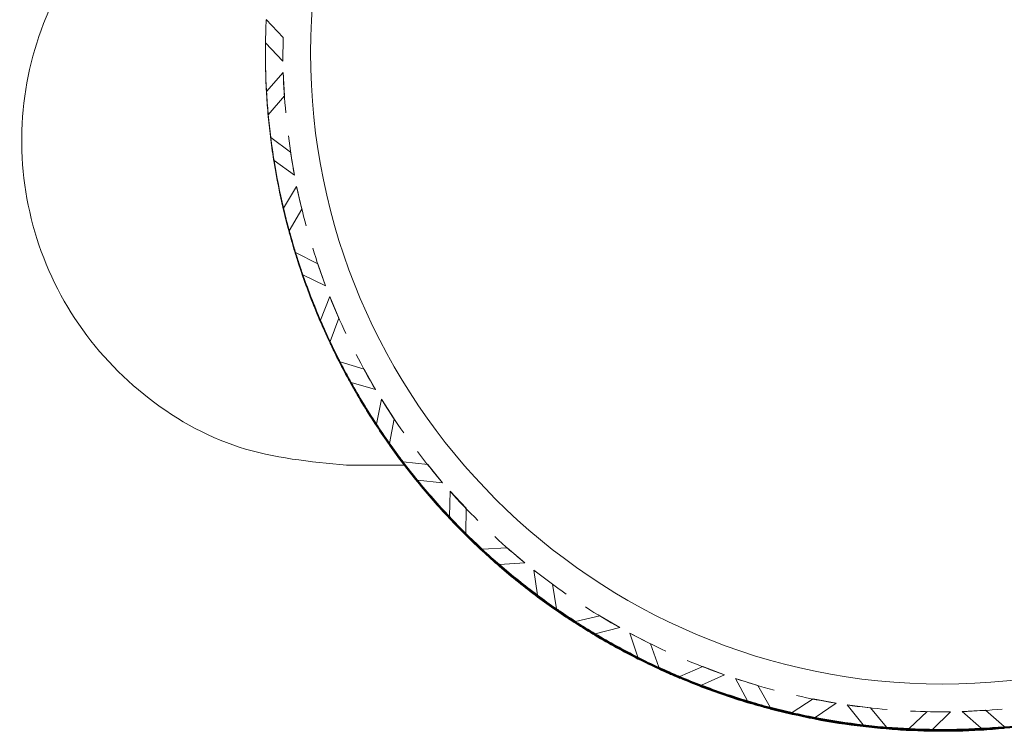
# Model space of a CAD drawing. Units: inches. Extents: x 0.2 to 10.8, y 0.2 to 8.4.
# Drawn here: x 3.6 to 3.7, y 2.3 to 2.3 of the extents above; entities that cross this region are included whole.
import ezdxf

# ---------------------------------------------------------------- set-up
doc = ezdxf.new("R2010")
doc.units = ezdxf.units.IN
doc.header["$MEASUREMENT"] = 0

msp = doc.modelspace()

# ---------------------------------------------------------------- linework, layer by layer
at = {"color": 7, "linetype": 'Continuous', "lineweight": 15}
for p, q in [((3.632980284839721, 2.338780038871241), (3.633921345968502, 2.337773213168844)), ((3.63390665013827, 2.336479628112449), (3.632938895984515, 2.337486688478802)), ((3.63390665013827, 2.336479628112449), (3.633921345968502, 2.337773213168844)), ((3.632934818698283, 2.336933820198916), (3.632934818698283, 2.336913169770805)), ((3.633906004812391, 2.336700564226843), (3.633906004812391, 2.336699156243108)), ((3.632943237267697, 2.336104165783155), (3.632943413265664, 2.336104165783155)), ((3.632943237267697, 2.336060166291441), (3.632943413265664, 2.336060166291441)), ((3.633920025983751, 2.335848968731213), (3.632996036657754, 2.334791690278317)), ((3.633989545180659, 2.334557260986464), (3.633920025983751, 2.335848968731213)), ((3.632962421046085, 2.335473271737964), (3.632962098383145, 2.335473271737964)), ((3.632962421046085, 2.33542927224625), (3.632962098383145, 2.33542927224625)), ((3.633092248879636, 2.333501273185326), (3.633989545180659, 2.334557260986464)), ((3.633091867550708, 2.333417732817058), (3.633091104892851, 2.333417732817058)), ((3.633092776873536, 2.333451876422628), (3.633091984882685, 2.33345175909065)), ((3.633155197485781, 2.332861461909814), (3.633156136141605, 2.332861579241791)), ((3.633155197485781, 2.332817579750077), (3.633156136141605, 2.332817697082055)), ((3.633155197485781, 2.332773814922319), (3.633156136141605, 2.332773932254297)), ((3.633228705969938, 2.332248167661307), (3.634331186567322, 2.331420155893237)), ((3.633230113953673, 2.332193256295648), (3.633229057965872, 2.332193138963671)), ((3.633231345939441, 2.332139752913724), (3.63323028995164, 2.332139635581746)), ((3.634541357472743, 2.330143583973638), (3.634331186567322, 2.331420155893237)), ((3.634541357472743, 2.330143583973638), (3.63341253584632, 2.330967254458526)), ((3.633534062442434, 2.330234868252448), (3.633532595792711, 2.330234633588492)), ((3.633534062442434, 2.330190868760734), (3.633532595792711, 2.330190634096778)), ((3.633650895759433, 2.32960596885088), (3.633652538407123, 2.329606320846814)), ((3.633650895759433, 2.329561969359166), (3.633652538407123, 2.3295623213551)), ((3.634664028055642, 2.329524892454149), (3.633936804456591, 2.328323178336452)), ((3.634956800673507, 2.328264864343434), (3.634664028055642, 2.329524892454149)), ((3.633781544916829, 2.328988333319192), (3.633779755604166, 2.328987981323258)), ((3.633781544916829, 2.328944333827478), (3.633779755604166, 2.328943981831544)), ((3.634255624773551, 2.327069016824634), (3.634956800673507, 2.328264864343434)), ((3.634254480786767, 2.326985711120321), (3.63425233947817, 2.326985007128454)), ((3.634257032757286, 2.327020089389848), (3.634254891448689, 2.32701938539798)), ((3.634426548132363, 2.326449621313277), (3.634428836105932, 2.326450325305144)), ((3.634426548132363, 2.326405856485518), (3.634428836105932, 2.326406560477386)), ((3.634426548132363, 2.32636209165776), (3.634428836105932, 2.32636267831765)), ((3.634607620707264, 2.32585873747255), (3.635838022493558, 2.325234648682077)), ((3.634610876669651, 2.325804530098759), (3.63460844203111, 2.325803826106891)), ((3.63461375130311, 2.325751378712768), (3.634611316664568, 2.325750674720901)), ((3.636266665541837, 2.324014044115939), (3.635838022493558, 2.325234648682077)), ((3.636266665541837, 2.324014044115939), (3.635011096046282, 2.324629098344113)), ((3.635254031906534, 2.323929095763936), (3.635251274605053, 2.323928039776135)), ((3.635254031906534, 2.323885096272222), (3.635251274605053, 2.323884040284421)), ((3.63547622933969, 2.323329412024867), (3.635479103973148, 2.323330585344646)), ((3.63547622933969, 2.323285412533153), (3.635479103973148, 2.323286585852932)), ((3.636494905571855, 2.32342609357466), (3.635986506111596, 2.322116316705314)), ((3.637002043713352, 2.322236112654755), (3.636494905571855, 2.32342609357466)), ((3.635714207923874, 2.322744394783036), (3.635711186625444, 2.322743221463257)), ((3.635714207923874, 2.322700395291322), (3.635711186625444, 2.322699221971543)), ((3.636518313301447, 2.320936543667487), (3.637002043713352, 2.322236112654755)), ((3.636520366611061, 2.320888320224568), (3.636517110648674, 2.320886794908855)), ((3.636512945363458, 2.32085182997944), (3.63651617199285, 2.320853355295152)), ((3.636791960806915, 2.320356102372794), (3.636795363434274, 2.320357745020484)), ((3.636791960806915, 2.320312220213058), (3.636795334101279, 2.320313980192727)), ((3.636795334101279, 2.32027009803299), (3.636791960806915, 2.3202684553853)), ((3.637075112202592, 2.319805698064445), (3.638396064942833, 2.319404892027924)), ((3.637079893480692, 2.319752664010432), (3.637076373521355, 2.319751021362741)), ((3.637080832136514, 2.31969845663664), (3.637084352095852, 2.319700216616309)), ((3.639030126951428, 2.318277331720263), (3.638396064942833, 2.319404892027924)), ((3.639030126951428, 2.318277331720263), (3.637685971812556, 2.318664879243281)), ((3.638042661025385, 2.318017793385139), (3.638039023734071, 2.318015681409537)), ((3.638039023734071, 2.317971681917823), (3.638042661025385, 2.317973911225403)), ((3.639357013841869, 2.317737839285859), (3.639082926341485, 2.316359540541417)), ((3.640063117684897, 2.316654043805957), (3.639357013841869, 2.317737839285859)), ((3.638363739982921, 2.31746515976921), (3.638367523939208, 2.317467506408768)), ((3.638367523939208, 2.317423506917054), (3.638363739982921, 2.317421160277496)), ((3.638701568080302, 2.316931064605789), (3.638697666792036, 2.316928717966231)), ((3.638697666792036, 2.316884835806495), (3.638701568080302, 2.316887182446053)), ((3.639811499258282, 2.31529005956282), (3.640063117684897, 2.316654043805957)), ((3.6398082139629, 2.315207223186419), (3.639804254008646, 2.315204289886971)), ((3.63981384589784, 2.31524300943968), (3.639809885943586, 2.315240076140232)), ((3.640179599005962, 2.314765820285543), (3.640183676292194, 2.314768753584991)), ((3.640179599005962, 2.314721938125807), (3.640183676292194, 2.314724988757232)), ((3.640179599005962, 2.314678173298049), (3.640183676292194, 2.314681106597496)), ((3.640635961734021, 2.314071566972283), (3.637434822713852, 2.314071566972283)), ((3.64055620532204, 2.314273143310323), (3.641927610812781, 2.314107939885433)), ((3.640562071920936, 2.314221751904001), (3.64055790663572, 2.314218701272575)), ((3.640567967852826, 2.314170125833723), (3.64056380256761, 2.314167075202297)), ((3.64274782000432, 2.313107567441822), (3.641927610812781, 2.314107939885433)), ((3.64274782000432, 2.313107567441822), (3.641355910750442, 2.313255757729915)), ((3.641811070825727, 2.312677193746868), (3.641815206777948, 2.312680831038183)), ((3.641815206777948, 2.312636831546469), (3.641811070825727, 2.312633194255154)), ((3.642229945986845, 2.31219507664966), (3.642225722035641, 2.312191439358344)), ((3.642225722035641, 2.31214743986663), (3.642229945986845, 2.312151077157945)), ((3.643163409870058, 2.312633076923176), (3.64313196489998, 2.311228026487772)), ((3.644047007662661, 2.311688202505113), (3.643163409870058, 2.312633076923176)), ((3.642648439819036, 2.311721172790904), (3.642652781102218, 2.311724927414197)), ((3.642652781102218, 2.311681045254461), (3.642648439819036, 2.31167717329919)), ((3.644035186465887, 2.310301338526284), (3.644047007662661, 2.311688202505113)), ((3.644030434520782, 2.310218384817906), (3.644026269235566, 2.310214043534723)), ((3.644037386440472, 2.310255344390946), (3.644033221155257, 2.310251003107763)), ((3.644490786536089, 2.309853130370689), (3.644486503918896, 2.309848671755529)), ((3.644486503918896, 2.309804906927771), (3.644490786536089, 2.309809365542931)), ((3.644486503918896, 2.309761024768035), (3.644490786536089, 2.309765483383195)), ((3.644945183953519, 2.309429092602544), (3.646325301343618, 2.309504654396314)), ((3.644954394513784, 2.309412079465747), (3.644972082309453, 2.309430617918256)), ((3.647306783338788, 2.308661858799027), (3.646325301343618, 2.309504654396314)), ((3.644951578546314, 2.30937946117589), (3.644947207930137, 2.30937500256073)), ((3.644958735796966, 2.309329008425391), (3.644954394513784, 2.30932454981023)), ((3.647306783338788, 2.308661858799027), (3.645909388814942, 2.308565998573079)), ((3.646456947822826, 2.308079892188621), (3.6464528412036, 2.308074846913572)), ((3.646456947822826, 2.308036010028885), (3.6464528412036, 2.308030847421858)), ((3.648832685711433, 2.307489712339763), (3.647798433659201, 2.308266802029423)), ((3.647798433659201, 2.308266802029423), (3.648010569875252, 2.306877474079058)), ((3.646944814186953, 2.307668408942111), (3.646948979472168, 2.307673571549139)), ((3.646944814186953, 2.307624409450397), (3.646948979472168, 2.307629572057425)), ((3.64744775771024, 2.307284029382497), (3.64744350442604, 2.307278749443491)), ((3.647447728377245, 2.307240029890782), (3.64744350442604, 2.307234749951777)), ((3.649061013740434, 2.306121738809376), (3.648832685711433, 2.307489712339763)), ((3.64905456048165, 2.306038550437042), (3.649050688526379, 2.306032801170125)), ((3.649062597722136, 2.306076800661839), (3.649058725766866, 2.306071051394922)), ((3.649581879723347, 2.305754137722603), (3.649585839677601, 2.305760121653476)), ((3.649581879723347, 2.305710372894844), (3.649585810344607, 2.305716239493739)), ((3.649581879723347, 2.305666490735108), (3.649585810344607, 2.305672474665981)), ((3.650108612305153, 2.305420797573376), (3.6514555540785, 2.305734895278226)), ((3.652568477221917, 2.305075372230426), (3.6514555540785, 2.305734895278226)), ((3.650114977564955, 2.305373043458369), (3.650110958944711, 2.305367059527496)), ((3.650133222687519, 2.305426546840294), (3.650119172183165, 2.305405544416248)), ((3.650123161470413, 2.305323881359627), (3.650119172183165, 2.305317897428754)), ((3.652568477221917, 2.305075372230426), (3.651208071604106, 2.304738277457907)), ((3.654274748177596, 2.304185995837911), (3.653121257502819, 2.304771599739632)), ((3.653121257502819, 2.304771599739632), (3.653570521646214, 2.303440233786351)), ((3.651826851122579, 2.304354953886093), (3.651823301830247, 2.304348500627309)), ((3.651826851122579, 2.304310954394379), (3.651823301830247, 2.304304501135594)), ((3.652377636759856, 2.304033464266636), (3.652381244718176, 2.304040034857398)), ((3.652377636759856, 2.303989464774921), (3.652381244718176, 2.303996035365684)), ((3.654736273512683, 2.302878330944168), (3.654274748177596, 2.304185995837911)), ((3.652940800920802, 2.303743184953301), (3.652937163629487, 2.30373649703056)), ((3.652940800920802, 2.303699185461586), (3.652937163629487, 2.303692497538846)), ((3.655889676188476, 2.302370048815886), (3.657162493484782, 2.302913295873583)), ((3.658373007500821, 2.302456991811513), (3.657162493484782, 2.302913295873583)), ((3.654727972275246, 2.302794555911944), (3.654724862977832, 2.30278751599327)), ((3.654736830839578, 2.302834331452453), (3.654733721542163, 2.302827291533779)), ((3.655310818875486, 2.302606590083341), (3.655313986838889, 2.302613747333993)), ((3.655310818875486, 2.302562825255583), (3.655313986838889, 2.302569982506235)), ((3.655310818875486, 2.302518943095847), (3.655313986838889, 2.302526100346499)), ((3.655895425455394, 2.302323820016592), (3.655892257491991, 2.30231666276594)), ((3.658373007500821, 2.302456991811513), (3.657090950311256, 2.301888753042523)), ((3.655904430684698, 2.30227630056554), (3.6559012333883, 2.30226902598291)), ((3.660207815638294, 2.301877489172644), (3.658970168602365, 2.302253890157761)), ((3.658970168602365, 2.302253890157761), (3.659642920830675, 2.301020731069987)), ((3.660888517108106, 2.300669673792097), (3.660207815638294, 2.301877489172644)), ((3.657761854560913, 2.301618772161365), (3.657759273257398, 2.301611262914779)), ((3.657761825227918, 2.301574890001629), (3.657759273257398, 2.301567263423065)), ((3.658359132994434, 2.301397249387081), (3.658361743630942, 2.301404875965645)), ((3.658359132994434, 2.301353249895367), (3.658361714297948, 2.301360876473931)), ((3.658965064661327, 2.301209635554413), (3.658962454024818, 2.301202008975849)), ((3.658965064661327, 2.301165753394676), (3.658962454024818, 2.301158009484135)), ((3.662112670966577, 2.30036942126064), (3.663272702899122, 2.301125508526255)), ((3.664544053545705, 2.300886385955286), (3.663272702899122, 2.301125508526255)), ((3.664544053545705, 2.300886385955286), (3.663379269668054, 2.30010401632662)), ((3.666451607509478, 2.30063423953477), (3.665167379678321, 2.300790056401427)), ((3.665167379678321, 2.300790056401427), (3.666043174894393, 2.299692298416154)), ((3.660878309226029, 2.300584842772072), (3.660876373248394, 2.300576864197574)), ((3.66088775445025, 2.300626143628294), (3.660885818472615, 2.300618165053797)), ((3.661499318052082, 2.300501771731716), (3.661501312695707, 2.300509750306214)), ((3.661499318052082, 2.30045788957198), (3.661501312695707, 2.300465985478455)), ((3.661499318052082, 2.300414124744221), (3.661501283362711, 2.300422103318719)), ((3.662117364245693, 2.30032460044508), (3.662115398935063, 2.300316504538605)), ((3.662126897468898, 2.300278606309742), (3.662124902825273, 2.300270510403266)), ((3.66733080535291, 2.299562998576503), (3.666451607509478, 2.30063423953477)), ((3.66858851615706, 2.299479810204169), (3.669600504466485, 2.300425975273989)), ((3.67089408952288, 2.300411191444774), (3.669600504466485, 2.300425975273989)), ((3.67089408952288, 2.300411191444774), (3.669881954548483, 2.299438392015969)), ((3.672816456648864, 2.300494145153152), (3.671524660905132, 2.300424567290255)), ((3.671524660905132, 2.300424567290255), (3.672576894082978, 2.299495532689208)), ((3.673867428507948, 2.29959174491109), (3.672816456648864, 2.300494145153152)), ((3.664081648220783, 2.299954652718748), (3.664080357569026, 2.299946322148317)), ((3.664081648220783, 2.299910653227034), (3.664080357569026, 2.299902322656603)), ((3.664707526323919, 2.299839667380402), (3.664708816975677, 2.299847997950833)), ((3.664707526323919, 2.299795785220665), (3.664708816975677, 2.299804115791097)), ((3.66533762837826, 2.299760585627294), (3.665336337726503, 2.299752255056863)), ((3.66533762837826, 2.29971658613558), (3.665336337726503, 2.299708255565149)), ((3.667318866824158, 2.29947640757681), (3.667318280164268, 2.299467959674401)), ((3.667328576045329, 2.299519468412701), (3.667328018718435, 2.299511020510292)), ((3.667959323425548, 2.299503393931728), (3.667959880752444, 2.299511841834137)), ((3.667959323425548, 2.29945962910397), (3.667959880752444, 2.299468077006379)), ((3.667959323425548, 2.299415746944233), (3.667959880752444, 2.29942431217862)), ((3.668591889451425, 2.299435928044433), (3.668591302791536, 2.299427362810046)), ((3.668601628005591, 2.299391576556785), (3.668601070678696, 2.299383128654376)), ((3.670594364985323, 2.299412930976764), (3.670594540983291, 2.299404365742377)), ((3.670594364985323, 2.29936893148505), (3.670594540983291, 2.299360366250663)), ((3.671229952309631, 2.299408237697647), (3.671229776311665, 2.299416685600057)), ((3.671229952309631, 2.299364238205933), (3.671229776311665, 2.29937280344032)), ((3.67186495297405, 2.299439799999704), (3.671865128972017, 2.299431352097295)), ((3.67186495297405, 2.299395917839968), (3.671865128972017, 2.299387352605581)), ((3.673853993996477, 2.299502924603816), (3.673854932652301, 2.299494476701407)), ((3.673863732550644, 2.299547628087398), (3.673864641873473, 2.299539180184989))]:
    msp.add_line(p, q, dxfattribs=at)
msp.add_circle((3.67043451875179, 2.336946426330833), 0.03499984802809445, dxfattribs=at)
for centre, radius, start, end in [((3.670424894827698, 2.336933380143619), 0.03749008214694838, 179.1543527893336, 183.2749096530862), ((3.670421976297337, 2.336828868712631), 0.03748716347161084, 179.1543348823614, 183.2750332956314), ((3.670305144264878, 2.336919593788023), 0.03736956647722636, 185.2483753035847, 187.1811116999635), ((3.670321412407814, 2.336817260118071), 0.03738596849899516, 185.2494661076122, 187.1811757055522), ((3.670435189223706, 2.33693410875802), 0.03750040284228272, 189.1554968920021, 193.2748386182238), ((3.670421660257429, 2.336827265445079), 0.03748668018720662, 189.1553156829527, 193.2759899937325), ((3.670459358930571, 2.336942132947962), 0.03752584161477154, 195.2541913449582, 197.1787468732889), ((3.670459358930206, 2.336837590155543), 0.03752584161439088, 195.2541913449481, 197.1787468732982), ((3.670433737951979, 2.33693373030954), 0.03749890034899442, 199.1555038738702, 203.274868990282), ((3.670454196238166, 2.336837129002458), 0.03752083176303127, 199.1567083035193, 203.2736645606406), ((3.670196273454759, 2.336816194046581), 0.03723396696902306, 205.2445625871285, 207.1843034200358), ((3.670486651444222, 2.33685462580802), 0.03755758919207323, 205.2529204509593, 207.1759455562237), ((3.670416540396238, 2.336922535586905), 0.03747842225832012, 209.1535060116837, 213.2752852535153), ((3.67046235377812, 2.336846802132459), 0.03753246650398682, 209.1578439964359, 213.273532312947), ((3.670519309122783, 2.336996802142294), 0.03760521586277506, 215.2557337467709, 217.1762439390873), ((3.670457426719934, 2.336844442749288), 0.03752701509557756, 215.2505092562519, 217.1751664380534), ((3.670430961458836, 2.336930410610302), 0.03749463645246468, 219.1545506802271, 223.2745449843597), ((3.670430961458688, 2.33682586781786), 0.03749463645226843, 219.1545506802167, 223.2745449843708), ((3.670359036005079, 2.336853692771355), 0.03738947138590949, 225.2476023770253, 227.1793184978947), ((3.670239510991312, 2.336628124607856), 0.0372193735824939, 225.2471007695375, 227.1875209494803), ((3.670469033424753, 2.33697614119428), 0.03755412556720229, 229.1576515671875, 233.2711207238223), ((3.670451106605214, 2.336851380550971), 0.03752710674372983, 229.1581703428292, 233.2744901102068), ((3.670277072998479, 2.336697087272888), 0.03721522677757106, 235.2434406468129, 237.1841245001708), ((3.67074999212482, 2.337299350376044), 0.03806553512952977, 235.2651181592845, 237.162446987698), ((3.670466912292857, 2.336990663202813), 0.03756486830687551, 239.1573421094593, 243.2696374436308), ((3.670417840178713, 2.33679983362877), 0.03746562599502128, 239.1541222805624, 243.2772288696191), ((3.670337671884765, 2.336718494593839), 0.03726339097560647, 245.2487862242769, 247.1869047583385), ((3.670258533731396, 2.336426601712177), 0.03706001248967165, 245.2385506039709, 247.1873793647404), ((3.670406379808214, 2.336850512826752), 0.03741156652558949, 249.150316527269, 253.2794497028096), ((3.670449560484071, 2.336872920521058), 0.03754557303092858, 249.1576884887122, 253.2720777413832), ((3.670514896895844, 2.337271589456195), 0.03784663020797939, 255.2647870427506, 257.17304471532), ((3.670400359183168, 2.336685951957771), 0.03735211332841672, 255.246952471794, 257.1805194632927), ((3.670441711606738, 2.336975680781601), 0.03754194621777036, 259.1568308884645, 263.2715857850253), ((3.670435476446654, 2.336841411720521), 0.03751157772500523, 259.1576430004523, 263.2757031529349), ((3.670415498392537, 2.336650794512261), 0.03721585600951709, 265.2454971663364, 267.1861331804558), ((3.67045815717182, 2.337191202523453), 0.03786212495210136, 265.2620610761176, 267.1695692706328), ((3.670435682262558, 2.33690241275987), 0.03746811263835905, 269.1532155271663, 273.2760997818887), ((3.670433971339679, 2.336878562641381), 0.03754877132685953, 269.1576456260614, 273.2716696829954)]:
    msp.add_arc(centre, radius, start, end, dxfattribs=at)
for centre, major_axis, ratio, start_param, end_param in [((3.670434812898376, 2.336877286391523), (0.03723187603542755, -0.004506697816073046), 0.9932585677094268, 3.212327095861225, 3.246503326760052), ((3.670434812898376, 2.33688580543519), (-0.002043763282804089, 0.03769571869165976), 0.9933294010741334, 1.516268956163348, 1.537474184608981), ((3.670434812898376, 2.336877286391523), (0.03747976534121378, -0.001240103930906233), 0.9932576004848006, 3.174445033544535, 3.19565026199016), ((3.670434812898376, 2.33688580543519), (0.001245085359387499, 0.0377310079003399), 0.9933295332386474, 1.604004706389348, 1.625209934834977), ((3.670434812898376, 2.336877286391523), (0.03744545249095887, 0.002035626747726393), 0.9932577347799925, 3.087649108626596, 3.108854337072229), ((3.670434812898376, 2.33688580543519), (0.03747976534121378, -0.001240103930905789), 0.993257600484789, 3.195650261990137, 3.26577479045684), ((3.670434812898376, 2.336877286391523), (-0.002043763282804089, 0.03769571869165976), 0.9933294010741457, 1.537474184608981, 1.60785916250558), ((3.670434812898376, 2.33688580543519), (0.03744545249095887, 0.002035626747727726), 0.993257734779992, 3.108854337072181, 3.179239314968793), ((3.670434812898376, 2.336877286391523), (0.001245085359388387, 0.0377310079003399), 0.9933295332386586, 1.625209934835001, 1.69533446330169), ((3.6713950336572, 2.337156524579842), (-0.005316562482890585, 0.03737053826009662), 0.993328188612247, 1.465059535489288, 1.524502917504044), ((3.670434812898376, 2.336877286391523), (0.03747976534121378, -0.001240103930906233), 0.9932576004848006, 3.212596237383887, 3.282916724589882), ((3.670434812898376, 2.336877286391523), (-0.005316562482890142, 0.03737053826009706), 0.9933281886122256, 1.485695555394905, 1.519871786293721), ((3.670434812898376, 2.33688580543519), (0.03712917325078013, 0.005296358183535687), 0.9932589664167555, 3.057997792743254, 3.092174023642072), ((3.670434812898376, 2.33688580543519), (-0.005316562482890586, 0.03737053826009706), 0.9933281886122138, 1.520206704200943, 1.537013720426728), ((3.670434812898376, 2.336877286391523), (0.03712917325078014, 0.005296358183536133), 0.9932589664167536, 3.092508941549306, 3.109315957775091), ((3.670434812898376, 2.33688580543519), (0.03747976534121378, -0.001240103930905789), 0.993257600484789, 3.28291672458986, 3.299723740815648), ((3.670434812898376, 2.336877286391523), (-0.005316562482890142, 0.03737053826009706), 0.9933281886122256, 1.537013720426751, 1.607334207632733), ((3.670434812898376, 2.33688580543519), (0.03744545249095887, 0.002035626747727726), 0.993257734779992, 3.196120799671904, 3.266441286877899), ((3.670434812898376, 2.33688580543519), (0.03712917325078013, 0.005296358183535687), 0.9932589664167555, 3.109315957775104, 3.17963644498112), ((3.670434812898376, 2.336877286391523), (0.001245085359388387, 0.0377310079003399), 0.9933295332386586, 1.712476397434719, 1.729283413660508), ((3.671432631648484, 2.336811274097363), (0.03747976534121378, -0.001240103930905789), 0.9932576004847884, 3.295427527512561, 3.3548709095241), ((3.670434812898376, 2.33688580543519), (-0.002043763282804089, 0.03769571869165976), 0.9933294010741334, 1.641622131911809, 1.712007109808408), ((3.670434812898376, 2.336877286391523), (0.03744545249095887, 0.002035626747726393), 0.9932577347799925, 3.213002284375062, 3.283387262271661), ((3.670434812898376, 2.336877286391523), (0.03747976534121378, -0.001240103930906233), 0.9932576004848006, 3.3000586587229, 3.334234889621733), ((3.670434812898376, 2.33688580543519), (-0.005316562482890586, 0.03737053826009706), 0.9933281886122138, 1.554155654559756, 1.624280183026446), ((3.670434812898376, 2.33688580543519), (0.001245085359387499, 0.0377310079003399), 0.9933295332386474, 1.729618331567722, 1.763794562466542), ((3.670434812898376, 2.33688580543519), (0.03744545249095887, 0.002035626747727726), 0.993257734779992, 3.283387262271625, 3.353511790738331), ((3.670434812898376, 2.336877286391523), (-0.005316562482890142, 0.03737053826009706), 0.9933281886122256, 1.624280183026457, 1.694665160923059), ((3.670434812898376, 2.33688580543519), (0.03712917325078013, 0.005296358183535687), 0.9932589664167555, 3.196582420374827, 3.266967398271427), ((3.671331955881915, 2.337319020633474), (-0.008547640438975714, 0.03675817144479288), 0.9933259318421145, 1.551888296935306, 1.611331678950037), ((3.670434812898376, 2.336877286391523), (0.03744545249095887, 0.002035626747726393), 0.9932577347799925, 3.300333237665384, 3.370653724871387), ((3.670434812898376, 2.33688580543519), (-0.002043763282804089, 0.03769571869165976), 0.9933294010741334, 1.728953085202136, 1.799273572408125), ((3.670434812898376, 2.336877286391523), (-0.008547640438975266, 0.03675817144479287), 0.99332593184214, 1.572524316840893, 1.606700547739729), ((3.670434812898376, 2.33688580543519), (0.03653310377763886, 0.008518034887979644), 0.993261257092858, 3.145702879984405, 3.179879110883231), ((3.670434812898376, 2.33688580543519), (-0.008547640438975712, 0.03675817144479243), 0.9933259318421399, 1.607035465646935, 1.623842481872734), ((3.670434812898376, 2.336877286391523), (0.03653310377763885, 0.008518034887980086), 0.9932612570928608, 3.180214028790441, 3.19702104501625), ((3.670434812898376, 2.33688580543519), (0.03744545249095887, 0.002035626747727726), 0.993257734779992, 3.370653724871352, 3.387460741097134), ((3.670434812898376, 2.336877286391523), (-0.008547640438975266, 0.03675817144479287), 0.99332593184214, 1.623842481872748, 1.694162969078747), ((3.670434812898376, 2.33688580543519), (0.03712917325078013, 0.005296358183535687), 0.9932589664167555, 3.283848882974547, 3.354169370180549), ((3.670434812898376, 2.336877286391523), (-0.005316562482890142, 0.03737053826009706), 0.9933281886122256, 1.711546645626177, 1.781867132832176), ((3.670434812898376, 2.33688580543519), (0.03653310377763886, 0.008518034887979644), 0.993261257092858, 3.197021045016247, 3.267341532222246), ((3.670434812898376, 2.336877286391523), (-0.002043763282804089, 0.03769571869165976), 0.9933294010741457, 1.799273572408142, 1.816080588633915), ((3.670434812898376, 2.33688580543519), (-0.005316562482890586, 0.03737053826009706), 0.9933281886122138, 1.728428130329272, 1.79881310822589), ((3.670434812898376, 2.336877286391523), (0.03712917325078014, 0.005296358183536133), 0.9932589664167536, 3.300730367677645, 3.371115345574263), ((3.670434812898376, 2.336877286391523), (0.03744545249095887, 0.002035626747726393), 0.9932577347799925, 3.387795659004408, 3.421971889903237), ((3.670434812898376, 2.33688580543519), (-0.008547640438975712, 0.03675817144479243), 0.9933259318421399, 1.640984416005753, 1.711108944472457), ((3.671428935610622, 2.336985544015159), (0.03744545249095843, 0.002035626747726393), 0.9932577347800036, 3.383164527794082, 3.442607909807992), ((3.670434812898376, 2.336877286391523), (0.03653310377763885, 0.008518034887980086), 0.9932612570928608, 3.214162979149272, 3.284287507615965), ((3.670434812898376, 2.33688580543519), (-0.002043763282804089, 0.03769571869165976), 0.9933294010741334, 1.81641550654116, 1.850591737439975), ((3.670434812898376, 2.33688580543519), (0.03712917325078013, 0.005296358183535687), 0.9932589664167555, 3.371115345574274, 3.441239874040971), ((3.670434812898376, 2.336877286391523), (-0.008547640438975266, 0.03675817144479287), 0.99332593184214, 1.711108944472471, 1.781493922369073), ((3.670434812898376, 2.33688580543519), (0.03653310377763886, 0.008518034887979644), 0.993261257092858, 3.284287507615977, 3.354672485512578), ((3.670434812898376, 2.336877286391523), (-0.005316562482890142, 0.03737053826009706), 0.9933281886122256, 1.798813108225904, 1.8689376366926), ((3.671241618871051, 2.337468094815692), (-0.01171172868839898, 0.03586369780731501), 0.9933226978280691, 1.638753079496716, 1.698196461511437), ((3.670434812898376, 2.33688580543519), (-0.008547640438975712, 0.03675817144479243), 0.9933259318421399, 1.728054919866175, 1.79837540707218), ((3.670434812898376, 2.336877286391523), (0.03712917325078014, 0.005296358183536133), 0.9932589664167536, 3.388061320967983, 3.458381808173977), ((3.670434812898376, 2.33688580543519), (-0.005316562482890586, 0.03737053826009706), 0.9933281886122138, 1.815759083619604, 1.886079570825599), ((3.670434812898376, 2.336877286391523), (0.03653310377763885, 0.008518034887980086), 0.9932612570928608, 3.301233483009681, 3.371553970215677), ((3.670434812898376, 2.336877286391523), (-0.01171172868839943, 0.03586369780731502), 0.9933226978280879, 1.659389099402266, 1.69356533030112), ((3.670434812898376, 2.33688580543519), (0.03566135979652163, 0.01167681315929414), 0.9932645356542469, 3.233371601690235, 3.26754783258908), ((3.670434812898376, 2.33688580543519), (-0.01171172868839854, 0.03586369780731546), 0.9933226978280729, 1.693900248208366, 1.710707264434149), ((3.670434812898376, 2.336877286391523), (0.03566135979652163, 0.01167681315929325), 0.9932645356542505, 3.267882750496327, 3.284689766722108), ((3.670434812898376, 2.33688580543519), (0.03712917325078013, 0.005296358183535687), 0.9932589664167555, 3.458381808173978, 3.475188824399776), ((3.670434812898376, 2.336877286391523), (-0.01171172868839943, 0.03586369780731502), 0.9933226978280879, 1.710707264434135, 1.781027751640124), ((3.670434812898376, 2.33688580543519), (0.03653310377763886, 0.008518034887979644), 0.993261257092858, 3.3715539702157, 3.441874457421678), ((3.670434812898376, 2.336877286391523), (-0.008547640438975266, 0.03675817144479287), 0.99332593184214, 1.798375407072184, 1.86869589427817), ((3.670434812898376, 2.33688580543519), (0.03566135979652163, 0.01167681315929414), 0.9932645356542469, 3.284689766722097, 3.355010253928083), ((3.670434812898376, 2.336877286391523), (-0.005316562482890142, 0.03737053826009706), 0.9933281886122256, 1.886079570825604, 1.902886587051403), ((3.670434812898376, 2.336877286391523), (0.03712917325078014, 0.005296358183536133), 0.9932589664167536, 3.47552374230699, 3.509699973205816), ((3.670434812898376, 2.33688580543519), (-0.01171172868839854, 0.03586369780731546), 0.9933226978280729, 1.727849198567171, 1.797973727033878), ((3.6713950336572, 2.337156524579842), (0.03712917325077969, 0.005296358183535689), 0.9932589664167654, 3.470892611096665, 3.530335993108001), ((3.670434812898376, 2.33688580543519), (-0.008547640438975712, 0.03675817144479243), 0.9933259318421399, 1.815256891775279, 1.885641869671891), ((3.670434812898376, 2.336877286391523), (0.03653310377763885, 0.008518034887980086), 0.9932612570928608, 3.388435454918788, 3.458820432815399), ((3.670434812898376, 2.336877286391523), (0.03566135979652163, 0.01167681315929325), 0.9932645356542505, 3.301831700855133, 3.371956229321832), ((3.670434812898376, 2.33688580543519), (-0.005316562482890586, 0.03737053826009706), 0.9933281886122138, 1.903221504958612, 1.937397735857446), ((3.671126767468972, 2.337599217582906), (-0.0147842006259431, 0.0346945044025162), 0.9933185828499439, 1.725666061835762, 1.785109443849637), ((3.670434812898376, 2.33688580543519), (0.03653310377763886, 0.008518034887979644), 0.993261257092858, 3.458820432815411, 3.52894496128209), ((3.670434812898376, 2.336877286391523), (-0.01171172868839943, 0.03586369780731502), 0.9933226978280879, 1.797973727033855, 1.868358704930449), ((3.670434812898376, 2.33688580543519), (0.03566135979652163, 0.01167681315929414), 0.9932645356542469, 3.371956229321821, 3.442341207218413), ((3.670434812898376, 2.336877286391523), (-0.008547640438975266, 0.03675817144479287), 0.99332593184214, 1.885641869671895, 1.955766398138593), ((3.670434812898376, 2.33688580543519), (-0.01171172868839854, 0.03586369780731546), 0.9933226978280729, 1.814919702427588, 1.885240189633573), ((3.670434812898376, 2.336877286391523), (0.03653310377763885, 0.008518034887980086), 0.9932612570928608, 3.475766408209111, 3.546086895415097), ((3.670434812898376, 2.33688580543519), (-0.008547640438975712, 0.03675817144479243), 0.9933259318421399, 1.902587845065607, 1.972908332271586), ((3.670434812898376, 2.336877286391523), (0.03566135979652163, 0.01167681315929325), 0.9932645356542505, 3.38890220471556, 3.459222691921555), ((3.670434812898376, 2.336877286391523), (-0.0147842006259431, 0.0346945044025162), 0.9933185828499439, 1.746302081740478, 1.780478312639308), ((3.670434812898376, 2.33688580543519), (0.034519993952006, 0.01474919653464735), 0.9932687004477535, 3.320991709359164, 3.355167940258005), ((3.670434812898376, 2.33688580543519), (-0.01478420062594354, 0.03469450440251576), 0.9933185828499441, 1.780813230546521, 1.797620246772309), ((3.670434812898376, 2.336877286391523), (0.034519993952006, 0.0147491965346469), 0.9932687004477646, 3.355502858165245, 3.372309874391022), ((3.670434812898376, 2.33688580543519), (0.03653310377763886, 0.008518034887979644), 0.993261257092858, 3.546086895415109, 3.562893911640916), ((3.670434812898376, 2.336877286391523), (-0.0147842006259431, 0.0346945044025162), 0.9933185828499439, 1.797620246772325, 1.867940733978324), ((3.670434812898376, 2.33688580543519), (0.03566135979652163, 0.01167681315929414), 0.9932645356542469, 3.459222691921517, 3.529543179127518), ((3.670434812898376, 2.336877286391523), (-0.01171172868839943, 0.03586369780731502), 0.9933226978280879, 1.885240189633568, 1.955560676839549), ((3.670434812898376, 2.33688580543519), (0.034519993952006, 0.01474919653464735), 0.9932687004477535, 3.372309874391013, 3.442630361597012), ((3.670434812898376, 2.336877286391523), (-0.008547640438975266, 0.03675817144479287), 0.99332593184214, 1.9729083322716, 1.989715348497408), ((3.671331955881915, 2.337319020633474), (0.0365331037776393, 0.008518034887980086), 0.9932612570928494, 3.558597698337806, 3.61804108034978), ((3.670434812898376, 2.33688580543519), (-0.01171172868839854, 0.03586369780731546), 0.9933226978280729, 1.902121674336695, 1.972506652233291), ((3.670434812898376, 2.336877286391523), (0.03566135979652163, 0.01167681315929325), 0.9932645356542505, 3.476104176624662, 3.546489154521258), ((3.670434812898376, 2.336877286391523), (0.03653310377763885, 0.008518034887980086), 0.9932612570928608, 3.56322882954812, 3.597405060446957), ((3.670434812898376, 2.33688580543519), (-0.01478420062594354, 0.03469450440251576), 0.9933185828499441, 1.814762180905331, 1.884886709372027), ((3.670434812898376, 2.336877286391523), (0.034519993952006, 0.0147491965346469), 0.9932687004477646, 3.389451808524055, 3.459576336990742), ((3.670434812898376, 2.33688580543519), (-0.008547640438975712, 0.03675817144479243), 0.9933259318421399, 1.990050266404618, 2.024226497303445), ((3.670434812898376, 2.33688580543519), (0.03566135979652163, 0.01167681315929414), 0.9932645356542469, 3.546489154521237, 3.616613682987947), ((3.670434812898376, 2.336877286391523), (-0.0147842006259431, 0.0346945044025162), 0.9933185828499439, 1.884886709372042, 1.955271687268641), ((3.670434812898376, 2.33688580543519), (0.034519993952006, 0.01474919653464735), 0.9932687004477535, 3.459576336990735, 3.529961314887333), ((3.670434812898376, 2.336877286391523), (-0.01171172868839943, 0.03586369780731502), 0.9933226978280879, 1.972506652233271, 2.04263118069998), ((3.670990891377412, 2.337708404836185), (-0.01774129613366204, 0.03326019005003822), 0.9933137097133578, 1.812637976310237, 1.872081358324112), ((3.670434812898376, 2.33688580543519), (-0.01478420062594354, 0.03469450440251576), 0.9933185828499441, 1.901832684765742, 1.972153171971744), ((3.670434812898376, 2.336877286391523), (0.03566135979652163, 0.01167681315929325), 0.9932645356542505, 3.563435129914975, 3.633755617120978), ((3.670434812898376, 2.33688580543519), (-0.01171172868839854, 0.03586369780731546), 0.9933226978280729, 1.989452627627003, 2.059773114833007), ((3.670434812898376, 2.336877286391523), (0.034519993952006, 0.0147491965346469), 0.9932687004477646, 3.476522312384456, 3.54684279959046), ((3.670434812898376, 2.336877286391523), (-0.01774129613366204, 0.03326019005003822), 0.9933137097133419, 1.833273996214936, 1.867450227113782), ((3.670434812898376, 2.33688580543519), (0.03311698939844199, 0.01771217756038856), 0.9932736226592084, 3.408552450759736, 3.442728681658584), ((3.670434812898376, 2.33688580543519), (-0.01774129613366204, 0.03326019005003867), 0.9933137097133418, 1.867785145021007, 1.884592161246796), ((3.670434812898376, 2.336877286391523), (0.03311698939844243, 0.01771217756038723), 0.9932736226592195, 3.443063599565839, 3.459870615791636), ((3.671241618871051, 2.337468094815692), (0.03566135979652162, 0.0116768131592937), 0.9932645356542356, 3.646266420043677, 3.70570980205541), ((3.670434812898376, 2.33688580543519), (0.03566135979652163, 0.01167681315929414), 0.9932645356542469, 3.633755617120957, 3.650562633346746), ((3.670434812898376, 2.336877286391523), (-0.01774129613366204, 0.03326019005003822), 0.9933137097133419, 1.884592161246791, 1.954912648452778), ((3.670434812898376, 2.33688580543519), (0.034519993952006, 0.01474919653464735), 0.9932687004477535, 3.546842799590453, 3.617163286796443), ((3.670434812898376, 2.336877286391523), (-0.0147842006259431, 0.0346945044025162), 0.9933185828499439, 1.97215317197176, 2.042473659177754), ((3.670434812898376, 2.33688580543519), (0.03311698939844199, 0.01771217756038856), 0.9932736226592084, 3.459870615791594, 3.530191102997589), ((3.670434812898376, 2.336877286391523), (-0.01171172868839943, 0.03586369780731502), 0.9933226978280879, 2.059773114832995, 2.076580131058793), ((3.670434812898376, 2.33688580543519), (-0.01478420062594354, 0.03469450440251576), 0.9933185828499441, 1.989034656674854, 2.059419634571465), ((3.670434812898376, 2.336877286391523), (0.034519993952006, 0.0147491965346469), 0.9932687004477646, 3.563724284293571, 3.634109262190182), ((3.670434812898376, 2.336877286391523), (0.03566135979652163, 0.01167681315929325), 0.9932645356542505, 3.650897551254007, 3.685073782152824), ((3.670434812898376, 2.33688580543519), (-0.01774129613366204, 0.03326019005003867), 0.9933137097133418, 1.901734095379824, 1.971858623846515), ((3.670434812898376, 2.336877286391523), (0.03311698939844243, 0.01771217756038723), 0.9932736226592195, 3.47701254992465, 3.547137078391341), ((3.670434812898376, 2.33688580543519), (-0.01171172868839854, 0.03586369780731546), 0.9933226978280729, 2.076915048966028, 2.11109127986486), ((3.670838119122655, 2.337792338976088), (-0.02056032807784147, 0.03157244453084207), 0.9933082242836303, 1.899677783916778, 1.959121165931509), ((3.670434812898376, 2.33688580543519), (0.034519993952006, 0.01474919653464735), 0.9932687004477535, 3.634109262190175, 3.704233790656858), ((3.670434812898376, 2.336877286391523), (-0.01774129613366204, 0.03326019005003822), 0.9933137097133419, 1.97185862384651, 2.042243601743106), ((3.670434812898376, 2.33688580543519), (0.03311698939844199, 0.01771217756038856), 0.9932736226592084, 3.547137078391317, 3.617522056287913), ((3.670434812898376, 2.336877286391523), (-0.0147842006259431, 0.0346945044025162), 0.9933185828499439, 2.059419634571471, 2.129544163038169), ((3.670434812898376, 2.33688580543519), (-0.01774129613366204, 0.03326019005003867), 0.9933137097133418, 1.988804599240223, 2.059125086446222), ((3.670434812898376, 2.336877286391523), (0.034519993952006, 0.0147491965346469), 0.9932687004477646, 3.651055237583891, 3.721375724789897), ((3.670434812898376, 2.33688580543519), (-0.01478420062594354, 0.03469450440251576), 0.9933185828499441, 2.076365609965177, 2.146686097171171), ((3.670434812898376, 2.336877286391523), (0.03311698939844243, 0.01771217756038723), 0.9932736226592195, 3.564083053785063, 3.634403540991064), ((3.670434812898376, 2.336877286391523), (-0.02056032807784059, 0.03157244453084208), 0.9933082242836495, 1.920313803822393, 1.954490034721227), ((3.670434812898376, 2.33688580543519), (0.03146224697357126, 0.02054338732536598), 0.9932791505042287, 3.496044897385854, 3.530221128284697), ((3.671126767468972, 2.337599217582906), (0.03451999395200644, 0.01474919653464646), 0.9932687004477629, 3.733886527712622, 3.793329909723637), ((3.670434812898376, 2.33688580543519), (-0.02056032807784059, 0.03157244453084208), 0.9933082242836397, 1.954824952628453, 1.971631968854249), ((3.670434812898376, 2.336877286391523), (0.03146224697357081, 0.02054338732536643), 0.9932791505042319, 3.530556046191903, 3.547363062417705), ((3.670434812898376, 2.33688580543519), (0.034519993952006, 0.01474919653464735), 0.9932687004477535, 3.721375724789885, 3.73818274101566), ((3.670434812898376, 2.336877286391523), (-0.02056032807784059, 0.03157244453084208), 0.9933082242836495, 1.971631968854259, 2.04195245606025), ((3.670434812898376, 2.33688580543519), (0.03311698939844199, 0.01771217756038856), 0.9932736226592084, 3.634403540991025, 3.704724028197023), ((3.670434812898376, 2.336877286391523), (-0.01774129613366204, 0.03326019005003822), 0.9933137097133419, 2.059125086446223, 2.129445573652218), ((3.670434812898376, 2.33688580543519), (0.03146224697357126, 0.02054338732536598), 0.9932791505042287, 3.547363062417716, 3.617683549623719), ((3.670434812898376, 2.336877286391523), (-0.0147842006259431, 0.0346945044025162), 0.9933185828499439, 2.146686097171194, 2.16349311339699), ((3.670434812898376, 2.33688580543519), (-0.01774129613366204, 0.03326019005003867), 0.9933137097133418, 2.076006571149335, 2.14639154904594), ((3.670434812898376, 2.336877286391523), (0.03311698939844243, 0.01771217756038723), 0.9932736226592195, 3.651285025694171, 3.721670003590781), ((3.670434812898376, 2.336877286391523), (0.034519993952006, 0.0147491965346469), 0.9932687004477646, 3.738517658922911, 3.772693889821742), ((3.670434812898376, 2.33688580543519), (-0.02056032807784059, 0.03157244453084208), 0.9933082242836397, 1.988773902987269, 2.058898431453966), ((3.670434812898376, 2.336877286391523), (0.03146224697357081, 0.02054338732536643), 0.9932791505042319, 3.564504996550714, 3.634629525017419), ((3.670434812898376, 2.33688580543519), (-0.01478420062594354, 0.03469450440251576), 0.9933185828499441, 2.163828031304186, 2.198004262203022), ((3.670673092612355, 2.337848469706249), (-0.02321986735458914, 0.02964490688471688), 0.9933022913177305, 1.986792400776937, 2.046235782791659), ((3.670434812898376, 2.33688580543519), (0.03311698939844199, 0.01771217756038856), 0.9932736226592084, 3.721670003590744, 3.791794532057429), ((3.670434812898376, 2.336877286391523), (-0.02056032807784059, 0.03157244453084208), 0.9933082242836495, 2.058898431453976, 2.129283409350574), ((3.670434812898376, 2.33688580543519), (0.03146224697357126, 0.02054338732536598), 0.9932791505042287, 3.634629525017437, 3.70501450291404), ((3.670434812898376, 2.336877286391523), (-0.01774129613366204, 0.03326019005003822), 0.9933137097133419, 2.146391549045934, 2.216516077512634), ((3.670434812898376, 2.33688580543519), (-0.02056032807784059, 0.03157244453084208), 0.9933082242836397, 2.075844406847685, 2.146164894053686), ((3.670434812898376, 2.336877286391523), (0.03311698939844243, 0.01771217756038723), 0.9932736226592195, 3.738615978984495, 3.808936466190497), ((3.670434812898376, 2.33688580543519), (-0.01774129613366204, 0.03326019005003867), 0.9933137097133418, 2.163337524439661, 2.233658011645648), ((3.670434812898376, 2.336877286391523), (0.03146224697357081, 0.02054338732536643), 0.9932791505042319, 3.651575500411141, 3.721895987617139), ((3.670434812898376, 2.336877286391523), (-0.02321986735458959, 0.02964490688471733), 0.9933022913177326, 2.007428420682502, 2.041604651581327), ((3.670434812898376, 2.33688580543519), (0.02956756278618889, 0.02322125335980774), 0.9932851141102441, 3.583462214048913, 3.617638444947749), ((3.670434812898376, 2.33688580543519), (-0.02321986735458959, 0.02964490688471733), 0.9933022913177234, 2.041939569488566, 2.058746585714363), ((3.670990891377412, 2.337708404836185), (0.03311698939844243, 0.01771217756038723), 0.9932736226592195, 3.821447269113185, 3.880890651124395), ((3.670434812898376, 2.336877286391523), (0.02956756278618932, 0.0232212533598064), 0.9932851141102605, 3.617973362855016, 3.634780379080802), ((3.670434812898376, 2.33688580543519), (0.03311698939844199, 0.01771217756038856), 0.9932736226592084, 3.808936466190469, 3.825743482416241), ((3.670434812898376, 2.336877286391523), (-0.02321986735458959, 0.02964490688471733), 0.9933022913177326, 2.058746585714362, 2.129067072920342), ((3.670434812898376, 2.33688580543519), (0.03146224697357126, 0.02054338732536598), 0.9932791505042287, 3.721895987617156, 3.792216474823138), ((3.670434812898376, 2.336877286391523), (-0.02056032807784059, 0.03157244453084208), 0.9933082242836495, 2.146164894053691, 2.21648538125967), ((3.670434812898376, 2.33688580543519), (0.02956756278618889, 0.02322125335980774), 0.9932851141102441, 3.634780379080758, 3.705100866286749), ((3.670434812898376, 2.336877286391523), (-0.01774129613366204, 0.03326019005003822), 0.9933137097133419, 2.233658011645658, 2.25046502787143), ((3.670434812898376, 2.336877286391523), (0.03311698939844243, 0.01771217756038723), 0.9932736226592195, 3.826078400323501, 3.860254631222338), ((3.670434812898376, 2.33688580543519), (-0.02321986735458959, 0.02964490688471733), 0.9933022913177234, 2.075888519847362, 2.146013048314075), ((3.670434812898376, 2.33688580543519), (-0.02056032807784059, 0.03157244453084208), 0.9933082242836397, 2.163046378756802, 2.233431356653404), ((3.670434812898376, 2.336877286391523), (0.03146224697357081, 0.02054338732536643), 0.9932791505042319, 3.738777472320256, 3.809162450216857), ((3.670434812898376, 2.336877286391523), (0.02956756278618932, 0.0232212533598064), 0.9932851141102605, 3.651922313213808, 3.722046841680516), ((3.670434812898376, 2.33688580543519), (-0.01774129613366204, 0.03326019005003867), 0.9933137097133418, 2.250799945778668, 2.284976176677504), ((3.670500826093522, 2.337875091522834), (-0.02569990423500101, 0.02749300748191796), 0.9932960896892248, 2.073986484593131, 2.13342986660697), ((3.670434812898376, 2.33688580543519), (0.03146224697357126, 0.02054338732536598), 0.9932791505042287, 3.809162450216875, 3.879286978683564), ((3.670434812898376, 2.336877286391523), (-0.02321986735458959, 0.02964490688471733), 0.9933022913177326, 2.146013048314079, 2.216398026210672), ((3.670434812898376, 2.33688580543519), (0.02956756278618889, 0.02322125335980774), 0.9932851141102441, 3.722046841680489, 3.792431819577081), ((3.670434812898376, 2.336877286391523), (-0.02056032807784059, 0.03157244453084208), 0.9933082242836495, 2.233431356653409, 2.303555885120097), ((3.670838119122655, 2.337792338976088), (0.03146224697357037, 0.02054338732536687), 0.9932791505042419, 3.908939715739226, 3.968383097750955), ((3.670434812898376, 2.33688580543519), (-0.02321986735458959, 0.02964490688471733), 0.9933022913177234, 2.162959023707785, 2.233279510913789), ((3.670434812898376, 2.336877286391523), (0.03146224697357081, 0.02054338732536643), 0.9932791505042319, 3.826108425610568, 3.89642891281656), ((3.670434812898376, 2.33688580543519), (-0.02056032807784059, 0.03157244453084208), 0.9933082242836397, 2.250377332047113, 2.320697819253104), ((3.670434812898376, 2.336877286391523), (0.02956756278618932, 0.0232212533598064), 0.9932851141102605, 3.738992817074226, 3.809313304280228), ((3.670434812898376, 2.336877286391523), (-0.02569990423500101, 0.02749300748191841), 0.9932960896892331, 2.094622504497846, 2.128798735396673), ((3.670434812898376, 2.33688580543519), (0.02744659278139849, 0.02572516553711512), 0.9932913309082949, 3.670799862655502, 3.704976093554329), ((3.670326553797159, 2.337871395535418), (0.02798198490369107, -0.02513379875851207), 0.9932898071239474, 5.302854941532541, 5.362298323547283), ((3.670434812898376, 2.33688580543519), (-0.02569990423500057, 0.02749300748191886), 0.9932960896892163, 2.129133653303911, 2.145940669529693), ((3.670434812898376, 2.336877286391523), (0.02744659278139894, 0.02572516553711424), 0.993291330908295, 3.705311011461581, 3.72211802768738), ((3.670434812898376, 2.33688580543519), (0.03146224697357126, 0.02054338732536598), 0.9932791505042287, 3.896428912816575, 3.913235929042379), ((3.670434812898376, 2.336877286391523), (-0.02569990423500101, 0.02749300748191841), 0.9932960896892331, 2.145940669529687, 2.216261156735694), ((3.670434812898376, 2.33688580543519), (0.02956756278618889, 0.02322125335980774), 0.9932851141102441, 3.809313304280203, 3.879633791486199), ((3.670434812898376, 2.336877286391523), (-0.02321986735458959, 0.02964490688471733), 0.9933022913177326, 2.23327951091379, 2.303599998119788), ((3.670434812898376, 2.33688580543519), (0.02744659278139849, 0.02572516553711512), 0.9932913309082949, 3.72211802768734, 3.79243851489335), ((3.670434812898376, 2.336877286391523), (-0.02056032807784059, 0.03157244453084208), 0.9933082242836495, 2.320697819253123, 2.337504835478901), ((3.670434812898376, 2.33688580543519), (-0.02321986735458959, 0.02964490688471733), 0.9933022913177234, 2.250160995616904, 2.320545973513515), ((3.670434812898376, 2.336877286391523), (0.02956756278618932, 0.0232212533598064), 0.9932851141102605, 3.826194788983345, 3.896579766879955), ((3.670434812898376, 2.336877286391523), (0.03146224697357081, 0.02054338732536643), 0.9932791505042319, 3.913570846949595, 3.947747077848425), ((3.670434812898376, 2.33688580543519), (-0.02569990423500057, 0.02749300748191886), 0.9932960896892163, 2.16308260366273, 2.23320713212943), ((3.670434812898376, 2.336877286391523), (0.02744659278139894, 0.02572516553711424), 0.993291330908295, 3.739259961820406, 3.809384490287093), ((3.670434812898376, 2.33688580543519), (-0.02056032807784059, 0.03157244453084208), 0.9933082242836397, 2.337839753386143, 2.37201598428497), ((3.670673092612355, 2.337848469706249), (0.02956756278618978, 0.02322125335980641), 0.9932851141102607, 3.99635703240238, 4.055800414413021), ((3.670155570898805, 2.337837494044708), (0.03004932322655307, -0.02258577943342255), 0.9932836345847507, 5.390212237057069, 5.449655619070919), ((3.670434812898376, 2.33688580543519), (0.02956756278618889, 0.02322125335980774), 0.9932851141102441, 3.896579766879928, 3.966704295346613), ((3.670434812898376, 2.336877286391523), (-0.02569990423500101, 0.02749300748191841), 0.9932960896892331, 2.233207132129422, 2.303592110026012), ((3.670434812898376, 2.33688580543519), (0.02744659278139849, 0.02572516553711512), 0.9932913309082949, 3.809384490287081, 3.879769468183669), ((3.670434812898376, 2.336877286391523), (-0.02321986735458959, 0.02964490688471733), 0.9933022913177326, 2.320545973513506, 2.390670501980202), ((3.670434812898376, 2.33688580543519), (-0.02569990423500057, 0.02749300748191886), 0.9932960896892163, 2.250153107523137, 2.320473594729135), ((3.670434812898376, 2.336877286391523), (0.02956756278618932, 0.0232212533598064), 0.9932851141102605, 3.913525742273661, 3.983846229479671), ((3.670434812898376, 2.33688580543519), (-0.02321986735458959, 0.02964490688471733), 0.9933022913177234, 2.337491948907219, 2.407812436113218), ((3.670434812898376, 2.336877286391523), (0.02744659278139894, 0.02572516553711424), 0.993291330908295, 3.82633046568081, 3.896650952886808), ((3.670434812898376, 2.336877286391523), (0.02798198490369153, -0.02513379875851208), 0.9932898071239395, 5.323490961438108, 5.357667192336947), ((3.670434812898376, 2.336877286391523), (0.02744659278139894, 0.02572516553711424), 0.993291330908295, 4.000863390880256, 4.071183878086245), ((3.670434812898376, 2.33688580543519), (0.02798198490369108, -0.02513379875851163), 0.993289807123972, 5.47902156446343, 5.549342051669419), ((3.670434812898376, 2.336877286391523), (0.02511480085176387, 0.02803564859737362), 0.9932976113429958, 3.913586337512156, 3.983906824718145), ((3.670434812898376, 2.33688580543519), (0.02511480085176343, 0.02803564859737406), 0.9932976113430055, 3.758055734486829, 3.792231965385668), ((3.670434812898376, 2.33688580543519), (0.02798198490369108, -0.02513379875851163), 0.993289807123972, 5.358002110244197, 5.374809126469982), ((3.670434812898376, 2.336877286391523), (0.02511480085176387, 0.02803564859737362), 0.9932976113429958, 3.792566883292924, 3.809373899518709), ((3.670434812898376, 2.33688580543519), (0.02956756278618889, 0.02322125335980774), 0.9932851141102441, 3.983846229479632, 4.000653245705424), ((3.670434812898376, 2.336877286391523), (0.02798198490369153, -0.02513379875851208), 0.9932898071239395, 5.374809126469979, 5.445129613675967), ((3.670434812898376, 2.33688580543519), (0.02744659278139849, 0.02572516553711512), 0.9932913309082949, 3.896650952886783, 3.966971440092783), ((3.670434812898376, 2.336877286391523), (-0.02569990423500101, 0.02749300748191841), 0.9932960896892331, 2.320473594729126, 2.390794081935126), ((3.670434812898376, 2.33688580543519), (0.02511480085176343, 0.02803564859737406), 0.9932976113430055, 3.809373899518688, 3.879694386724688), ((3.670434812898376, 2.336877286391523), (-0.02321986735458959, 0.02964490688471733), 0.9933022913177326, 2.407812436113221, 2.424619452339015), ((3.670434812898376, 2.33688580543519), (-0.02569990423500057, 0.02749300748191886), 0.9932960896892163, 2.337355079432256, 2.407740057328845), ((3.670434812898376, 2.336877286391523), (0.02744659278139894, 0.02572516553711424), 0.993291330908295, 3.91353243758993, 3.983917415486542), ((3.670434812898376, 2.336877286391523), (0.02956756278618932, 0.0232212533598064), 0.9932851141102605, 4.000988163612691, 4.035164394511508), ((3.670434812898376, 2.33688580543519), (0.02798198490369108, -0.02513379875851163), 0.993289807123972, 5.391951060603013, 5.462075589069716), ((3.670434812898376, 2.336877286391523), (0.02511480085176387, 0.02803564859737362), 0.9932976113429958, 3.826515833651741, 3.89664036211842), ((3.670434812898376, 2.33688580543519), (-0.02321986735458959, 0.02964490688471733), 0.9933022913177234, 2.424954370246248, 2.459130601145067), ((3.670434812898376, 2.33688580543519), (0.02744659278139849, 0.02572516553711512), 0.9932913309082949, 3.983917415486518, 4.054041943953195), ((3.670434812898376, 2.336877286391523), (0.02798198490369153, -0.02513379875851208), 0.9932898071239395, 5.4620755890697, 5.532460566966284), ((3.670434812898376, 2.33688580543519), (0.02511480085176343, 0.02803564859737406), 0.9932976113430055, 3.896640362118398, 3.967025340015006), ((3.670434812898376, 2.336877286391523), (-0.02569990423500101, 0.02749300748191841), 0.9932960896892331, 2.407740057328836, 2.477864585795537), ((3.670434812898376, 2.33688580543519), (-0.02569990423500057, 0.02749300748191886), 0.9932960896892163, 2.424686032722582, 2.49500651992857), ((3.670434812898376, 2.336877286391523), (0.03004932322655396, -0.0225857794334221), 0.9932836345847412, 5.410848256961745, 5.445024487860574), ((3.670434812898376, 2.33688580543519), (0.02258938734520521, 0.03013453891184392), 0.9933037647085298, 3.845230207668954, 3.879406438567782)]:
    msp.add_ellipse(centre, major_axis=major_axis, ratio=ratio, start_param=start_param, end_param=end_param, dxfattribs=at)
msp.add_open_spline([(3.637434822713852, 2.314071566972283), (3.635412054768188, 2.314270333295629), (3.631366577551313, 2.314667860176704), (3.625981586885815, 2.317766693715821), (3.621884844034266, 2.322332146166049), (3.619539748689062, 2.328035978065686), (3.619212589975395, 2.334184179842723), (3.62093718647799, 2.340089485364469), (3.624518819344396, 2.34510833693771), (3.629555658038183, 2.348599076787718), (3.633648938654687, 2.34988296714882), (3.635801245635511, 2.349985319097672), (3.635940277312302, 2.349991930683843)], degree=3, knots=[0, 0, 0, 0, 0.1102181447891614, 0.2204330924792581, 0.3307281727014171, 0.441075470940423, 0.5513363484792309, 0.6615051978379769, 0.7717223210717483, 0.8820511606939556, 0.9923809079976631, 1, 1, 1, 1], dxfattribs=at)

doc.saveas('drawing.dxf')
